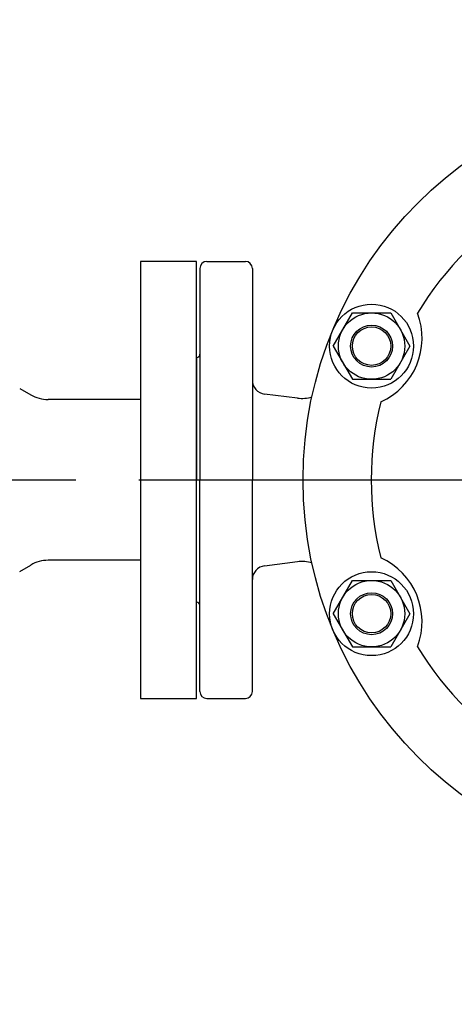
# Model space of a CAD drawing. Extents: x 0 to 5712, y 0 to 3700.
# Drawn here: x 1188 to 1312, y 2092 to 2373 of the extents above; entities that cross this region are included whole.
import ezdxf

# ---------------------------------------------------------------- set-up
doc = ezdxf.new("R2010")
doc.units = 0
doc.header["$LTSCALE"] = 12
doc.linetypes.add('AM_ISO08W050', pattern=[18, 12, -1.5, 3, -1.5])
doc.layers.get('0').update_dxf_attribs({"linetype": 'CONTINUOUS'})
doc.layers.get('DEFPOINTS').update_dxf_attribs({"linetype": 'CONTINUOUS'})
for name, color, linetype in [('AM_0', 7, 'CONTINUOUS'), ('AM_4', 3, 'CONTINUOUS'), ('AM_5', 3, 'CONTINUOUS'), ('AM_7', 4, 'AM_ISO08W050'), ('PV0001_12', 7, 'CONTINUOUS')]:
    doc.layers.add(name, color=color, linetype=linetype)
doc.styles.get("Standard").update_dxf_attribs({"font": 'isocp.shx', "bigfont": 'EXTFONT.SHX'})
doc.dimstyles.get("Standard").update_dxf_attribs({"dimtxt": 0.18, "dimasz": 0.18, "dimexe": 0.18, "dimexo": 0.0625, "dimgap": 0.09, "dimtad": 0, "dimtih": 1, "dimtoh": 1, "dimzin": 0, "dimcen": 0.09, "dimazin": 3, "dimtfac": 1, "dimtofl": 0, "dimtmove": 0, "dimatfit": 3})

# ---------------------------------------------------------------- blocks, each defined once
blk = doc.blocks.new('_OPEN')
at = {"color": 0, "linetype": 'BYBLOCK'}
for p, q in [((-1, 0.1667), (0, 0)), ((-1, -0.1667), (0, 0)), ((0, 0), (-1, 0))]:
    blk.add_line(p, q, dxfattribs=at)
blk = doc.blocks.new('*D42')
at = {"layer": 'DEFPOINTS', "color": 0}
for p in [(733.03, 2241.77), (828.21, 2241.77), (1369.21, 932.77)]:
    blk.add_point(p, dxfattribs=at)
at = {"layer": 'PV0001_12', "color": 3}
for p, q in [((816.21, 2241.77), (705.6, 2241.77)), ((733.03, 962.77), (733.03, 2211.77)), ((1357.21, 932.77), (705.6, 932.77))]:
    blk.add_line(p, q, dxfattribs=at)
at = {"layer": 'PV0001_12', "color": 3, "xscale": 29.99999910593036, "yscale": 29.99999910593036, "zscale": 29.99999910593036}
for p, rotation in [((733.03, 2241.77), 90), ((733.03, 932.77), 270)]:
    blk.add_blockref('_OPEN', p, dxfattribs=dict(at, rotation=rotation))
at = {"layer": 'PV0001_12', "color": 3}
blk.add_text('1309（パッキン厚み含まず）', height=38.4, dxfattribs=at).set_placement((695.82, 1576.85))
blk = doc.blocks.new('*D43')
at = {"layer": 'DEFPOINTS', "color": 0}
for p in [(3003.21, 2523.23), (948.21, 2302.27), (3003.21, 2302.27)]:
    blk.add_point(p, dxfattribs=at)
at = {"layer": 'PV0001_12', "color": 3}
for p, q in [((948.21, 2314.27), (948.21, 2550.66)), ((3003.21, 2314.27), (3003.21, 2550.66)), ((978.21, 2523.23), (2973.21, 2523.23))]:
    blk.add_line(p, q, dxfattribs=at)
at = {"layer": 'PV0001_12', "color": 3, "xscale": 29.99999910593036, "yscale": 29.99999910593036, "zscale": 29.99999910593036, "rotation": 180}
blk.add_blockref('_OPEN', (948.21, 2523.23), dxfattribs=at)
at = {"layer": 'PV0001_12', "color": 3, "xscale": 29.99999910593036, "yscale": 29.99999910593036, "zscale": 29.99999910593036}
blk.add_blockref('_OPEN', (3003.21, 2523.23), dxfattribs=at)
at = {"layer": 'PV0001_12', "color": 3}
blk.add_text('2055（パッキン厚み含まず）', height=38.4, dxfattribs=at).set_placement((1975.71, 2510.51))
blk = doc.blocks.new('_OPEN30')
at = {"color": 0, "linetype": 'BYBLOCK'}
for p, q in [((-1, 0.2679), (0, 0)), ((0, 0), (-1, -0.2679)), ((0, 0), (-1, 0))]:
    blk.add_line(p, q, dxfattribs=at)
blk = doc.blocks.new('*U435')
at = {"layer": 'AM_5', "color": 3}
blk.add_text('(228)', height=38.4, rotation=90, dxfattribs=at).set_placement((713.11, 2300.04))
blk = doc.blocks.new('*D37')
at = {"layer": 'AM_5', "color": 3}
for p, q in [((2326.21, 2469.67), (705.6, 2469.67)), ((733.03, 2439.67), (733.03, 2271.77)), ((777.71, 2241.77), (705.6, 2241.77))]:
    blk.add_line(p, q, dxfattribs=at)
at = {"layer": 'DEFPOINTS', "color": 0}
for p in [(2338.21, 2469.67), (733.03, 2241.77), (789.71, 2241.77)]:
    blk.add_point(p, dxfattribs=at)
at = {"layer": 'AM_0'}
blk.add_blockref('*U435', (0, 0), dxfattribs=at)
at = {"layer": 'AM_5', "color": 3, "xscale": 30, "yscale": 30, "zscale": 30}
for p, rotation in [((733.03, 2469.67), 90), ((733.03, 2241.77), 270)]:
    blk.add_blockref('_OPEN30', p, dxfattribs=dict(at, rotation=rotation))
blk = doc.blocks.new('*U440')
at = {"layer": 'AM_5', "color": 3}
blk.add_text('(1700)', height=38.4, rotation=90, dxfattribs=at).set_placement((593.11, 1326.69))
blk = doc.blocks.new('*D45')
at = {"layer": 'AM_5', "color": 3}
for p, q in [((777.71, 2241.77), (585.6, 2241.77)), ((613.03, 2211.77), (613.03, 572.17)), ((1956.71, 542.17), (585.6, 542.17))]:
    blk.add_line(p, q, dxfattribs=at)
at = {"layer": 'DEFPOINTS', "color": 0}
for p in [(789.71, 2241.77), (613.03, 542.17), (1968.71, 542.17)]:
    blk.add_point(p, dxfattribs=at)
at = {"layer": 'AM_0'}
blk.add_blockref('*U440', (0, 0), dxfattribs=at)
at = {"layer": 'AM_5', "color": 3, "xscale": 30, "yscale": 30, "zscale": 30}
for p, rotation in [((613.03, 2241.77), 90), ((613.03, 542.17), 270)]:
    blk.add_blockref('_OPEN30', p, dxfattribs=dict(at, rotation=rotation))

msp = doc.modelspace()

# ---------------------------------------------------------------- linework, layer by layer
at = {"layer": 'AM_0'}
for p, q in [((1238.21, 2304.27), (1222.21, 2304.27)), ((1222.21, 2304.27), (1222.21, 2179.27)), ((1238.21, 2179.27), (1238.21, 2304.27)), ((1241.21, 2304.27), (1252.21, 2304.27)), ((1239.21, 2302.27), (1239.21, 2241.77)), ((1254.21, 2302.27), (1254.21, 2241.77)), ((1277.35, 2280.04), (1282.83, 2289.54)), ((1282.83, 2289.54), (1293.8, 2289.54)), ((1293.8, 2289.54), (1299.29, 2280.04)), ((1277.35, 2280.04), (1282.83, 2270.54)), ((1299.29, 2280.04), (1293.8, 2270.54)), ((1238.21, 2276.77), (1238.21, 2241.77)), ((1282.83, 2270.54), (1293.8, 2270.54)), ((1187.63, 2267.93), (1190.78, 2266.11)), ((1222.21, 2264.77), (1195.78, 2264.77)), ((1267.12, 2265.16), (1257.71, 2266.33)), ((1238.21, 2206.77), (1238.21, 2241.77)), ((1239.21, 2181.27), (1239.21, 2241.77)), ((1254.21, 2181.27), (1254.21, 2241.77)), ((1187.63, 2215.61), (1190.78, 2217.43)), ((1222.21, 2218.77), (1195.78, 2218.77)), ((1257.71, 2217.21), (1267.12, 2218.39)), ((1277.35, 2203.5), (1282.83, 2213)), ((1282.83, 2213), (1293.8, 2213)), ((1293.8, 2213), (1299.29, 2203.5)), ((1277.35, 2203.5), (1282.83, 2194)), ((1299.29, 2203.5), (1293.8, 2194)), ((1282.83, 2194), (1293.8, 2194)), ((1222.21, 2179.27), (1238.21, 2179.27)), ((1241.21, 2179.27), (1252.21, 2179.27))]:
    msp.add_line(p, q, dxfattribs=at)
for centre, radius in [((1380.71, 2241.77), 112), ((1288.32, 2280.04), 12), ((1288.32, 2280.04), 9.5), ((1288.32, 2280.04), 6), ((1288.32, 2203.5), 12), ((1288.32, 2203.5), 9.5), ((1288.32, 2203.5), 6)]:
    msp.add_circle(centre, radius, dxfattribs=at)
for centre, radius, start, end in [((1380.71, 2241.77), 92.5, 121.0463, 148.9537), ((1241.21, 2302.27), 2, 90, 180), ((1252.21, 2302.27), 2, 0, 90), ((1282.78, 2282.34), 20, 294.0818, 20.9182), ((1238.21, 2277.77), 1, 270, 0), ((1258.21, 2270.3), 4, 180, 262.875), ((1195.78, 2274.77), 10, 240, 270), ((1268.36, 2275.08), 10, 262.875, 286.8159), ((1380.71, 2241.77), 92.5, 166.0464, 193.9537), ((1282.78, 2201.21), 20, 339.0818, 65.9182), ((1195.78, 2208.77), 10, 90, 120), ((1258.21, 2213.24), 4, 97.125, 180), ((1268.36, 2208.46), 10, 73.1841, 97.125), ((1238.21, 2205.77), 1, 360, 90), ((1380.71, 2241.77), 92.5, 211.0463, 238.9537), ((1241.21, 2181.27), 2, 180, 270), ((1252.21, 2181.27), 2, 270, 0)]:
    msp.add_arc(centre, radius, start, end, dxfattribs=at)
at = {"layer": 'AM_4'}
for centre in [(1288.32, 2280.04), (1288.32, 2203.5)]:
    msp.add_circle(centre, 5.5, dxfattribs=at)
at = {"layer": 'AM_7'}
msp.add_line((789.71, 2241.77), (3161.71, 2241.77), dxfattribs=at)

# ---------------------------------------------------------------- dimensions: what is measured, and where the dimension line sits
at = {"layer": 'AM_5'}
for base, p1, p2, picture, middle in [((733.03, 2241.77), (2338.21, 2469.67), (789.71, 2241.77), '*D37', (693.91, 2355.72)), ((613.03, 542.17), (789.71, 2241.77), (1968.71, 542.17), '*D45', (573.91, 1391.97))]:
    dim = msp.add_linear_dim(base=base, p1=p1, p2=p2, angle=90, text='(<>)', dimstyle='Standard', override={"dimscale": 12, "dimdec": 0}, dxfattribs=at)
    dim.commit()
    dim.dimension.update_dxf_attribs({"geometry": picture, "text_midpoint": middle})
at = {"layer": 'PV0001_12'}
dim = msp.add_linear_dim(base=(3003.21, 2523.23), p1=(948.21, 2302.27), p2=(3003.21, 2302.27), text='<>（パッキン厚み含まず）', dimstyle='Standard', override={"dimscale": 12, "dimtxt": 3.2, "dimexe": 2.286001, "dimdec": 0, "dimrnd": 0.1, "dimblk1": 'OPEN', "dimblk2": 'OPEN', "dimsah": 1, "dimtzin": 8}, dxfattribs=at)
dim.commit()
dim.dimension.update_dxf_attribs({"geometry": '*D43', "text_midpoint": (1975.71, 2523.23), "dimtype": 128})
dim = msp.add_linear_dim(base=(733.03, 2241.77), p1=(1369.21, 932.77), p2=(828.21, 2241.77), angle=90, text='<>（パッキン厚み含まず）', dimstyle='Standard', override={"dimscale": 12, "dimtxt": 3.2, "dimexe": 2.286001, "dimdec": 0, "dimrnd": 0.1, "dimblk1": 'OPEN', "dimblk2": 'OPEN', "dimsah": 1, "dimtzin": 8}, dxfattribs=at)
dim.commit()
dim.dimension.update_dxf_attribs({"geometry": '*D42', "text_midpoint": (733.03, 1626.77), "dimtype": 128})

doc.saveas('drawing.dxf')
